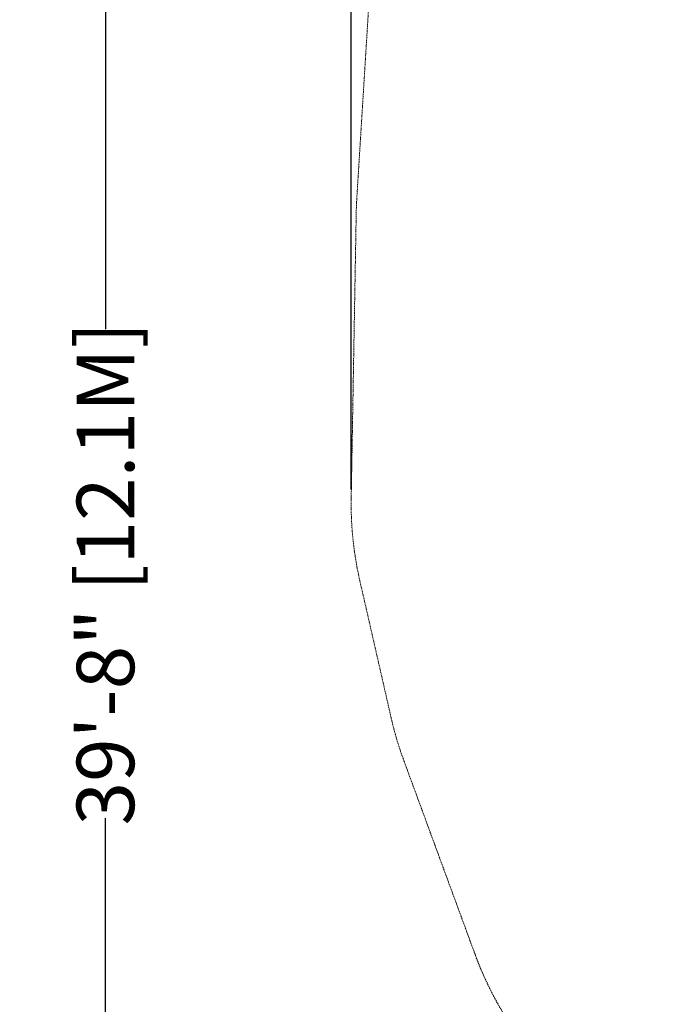
# Model space of a CAD drawing. Extents: x -1065 to 0, y -326 to 275.
# Drawn here: x -1001 to -866, y -116 to 89 of the extents above; entities that cross this region are included whole.
import ezdxf

# ---------------------------------------------------------------- set-up
doc = ezdxf.new("R2010")
doc.units = 0
doc.header["$MEASUREMENT"] = 0
doc.header["$PDMODE"] = 33
doc.header["$PDSIZE"] = 1
doc.linetypes.add('HIDDEN', pattern=[0.375, 0.25, -0.125])
doc.layers.add('0-PROTECTIVE', color=5, linetype='HIDDEN')
doc.styles.get("Standard").update_dxf_attribs({"font": 'Helvetica LT 57 Condensed_0.ttf'})
doc.dimstyles.new('FEET-METERS', dxfattribs={"dimtxt": 12, "dimasz": 7, "dimexe": 3, "dimexo": 3, "dimgap": 3, "dimtad": 0, "dimdec": 1, "dimzin": 3, "dimdsep": 46, "dimlunit": 4, "dimtxsty": 'Standard', "dimcen": 0.09, "dimadec": 0, "dimazin": 0, "dimtfac": 2, "dimtdec": 1, "dimtofl": 0, "dimtmove": 0, "dimatfit": 3, "dimfxl": 1, "dimfrac": 2, "dimtolj": 1, "dimtzin": 3, "dimarcsym": 0})

# ---------------------------------------------------------------- blocks, each defined once
blk = doc.blocks.new('*D15')
at = {"color": 0, "lineweight": -2, "transparency": 16777216}
for p, q in [((-931.41, -8.84), (-931.41, 250.07)), ((-346.77, -137.21), (-346.77, 250.07)), ((-924.41, 247.07), (-684.33, 247.07)), ((-353.77, 247.07), (-557.32, 247.07))]:
    blk.add_line(p, q, dxfattribs=at)
at = {"color": 0, "lineweight": 0, "transparency": 16777216}
for points in [[(-924.41, 248.24), (-924.41, 245.91), (-931.41, 247.07)], [(-353.77, 248.24), (-353.77, 245.91), (-346.77, 247.07)]]:
    blk.add_solid(points, dxfattribs=at)
at = {"layer": 'Defpoints', "color": 0, "lineweight": 0, "transparency": 16777216}
for p in [(-346.77, 247.07), (-931.41, -11.84), (-346.77, -140.21)]:
    blk.add_point(p, dxfattribs=at)
at = {"color": 0, "lineweight": 0, "transparency": 16777216, "insert": (-620.82, 247.07), "char_height": 12, "attachment_point": 5}
blk.add_mtext('\\A1;48\'-8 1/2" [14.9M]', dxfattribs=at)
blk = doc.blocks.new('*D16')
at = {"color": 0, "lineweight": -2, "transparency": 16777216}
for p, q in [((-788.53, 220.29), (-985.69, 220.29)), ((-982.69, 213.29), (-982.69, 24.64)), ((-982.69, -248.79), (-982.69, -77.38)), ((-620.08, -255.79), (-985.69, -255.79))]:
    blk.add_line(p, q, dxfattribs=at)
at = {"color": 0, "lineweight": 0, "transparency": 16777216}
for points in [[(-983.86, 213.29), (-981.53, 213.29), (-982.69, 220.29)], [(-983.86, -248.79), (-981.53, -248.79), (-982.69, -255.79)]]:
    blk.add_solid(points, dxfattribs=at)
at = {"layer": 'Defpoints', "color": 0, "lineweight": 0, "transparency": 16777216}
for p in [(-785.53, 220.29), (-982.69, -255.79), (-617.08, -255.79)]:
    blk.add_point(p, dxfattribs=at)
at = {"color": 0, "lineweight": 0, "transparency": 16777216, "insert": (-982.69, -26.37), "char_height": 12, "attachment_point": 5, "rotation": 90}
blk.add_mtext('\\A1;39\'-8" [12.1M]', dxfattribs=at)

msp = doc.modelspace()

# ---------------------------------------------------------------- linework, layer by layer
at = {"layer": '0-PROTECTIVE', "lineweight": 0}
msp.add_lwpolyline([(-696.78, -206.48, 0.225442), (-755.19, -186.35), (-764.02, -187.34), (-827.96, -170.17, -0.085007), (-850.03, -159.99), (-878.72, -140.3, -0.155459), (-905.56, -105.79), (-920.42, -65.36, -0.031815), (-923.03, -56.59), (-929.59, -27.91, -0.060751), (-931.4, -10.57), (-930.36, 48.51, -0.01108), (-930.24, 51.7), (-925.6, 126.62, -0.24139), (-892.07, 183.12), (-861.69, 202.23, -0.094852), (-836.47, 212.08), (-798.64, 219.09, -0.106133), (-768.43, 218.23), (-729.33, 208.68, -0.026234)], format="xyb", dxfattribs=at)

# ---------------------------------------------------------------- dimensions: what is measured, and where the dimension line sits
at = {"lineweight": 0}
dim = msp.add_linear_dim(base=(-346.77, 247.07), p1=(-931.41, -11.84), p2=(-346.77, -140.21), dimstyle='FEET-METERS', dxfattribs=at)
dim.commit()
dim.dimension.update_dxf_attribs({"geometry": '*D15', "text_midpoint": (-620.82, 247.07), "dimtype": 160})
dim = msp.add_linear_dim(base=(-982.69, -255.79), p1=(-785.53, 220.29), p2=(-617.08, -255.79), angle=90, dimstyle='FEET-METERS', dxfattribs=at)
dim.commit()
dim.dimension.update_dxf_attribs({"geometry": '*D16', "text_midpoint": (-982.69, -26.37), "dimtype": 160})

doc.saveas('drawing.dxf')
